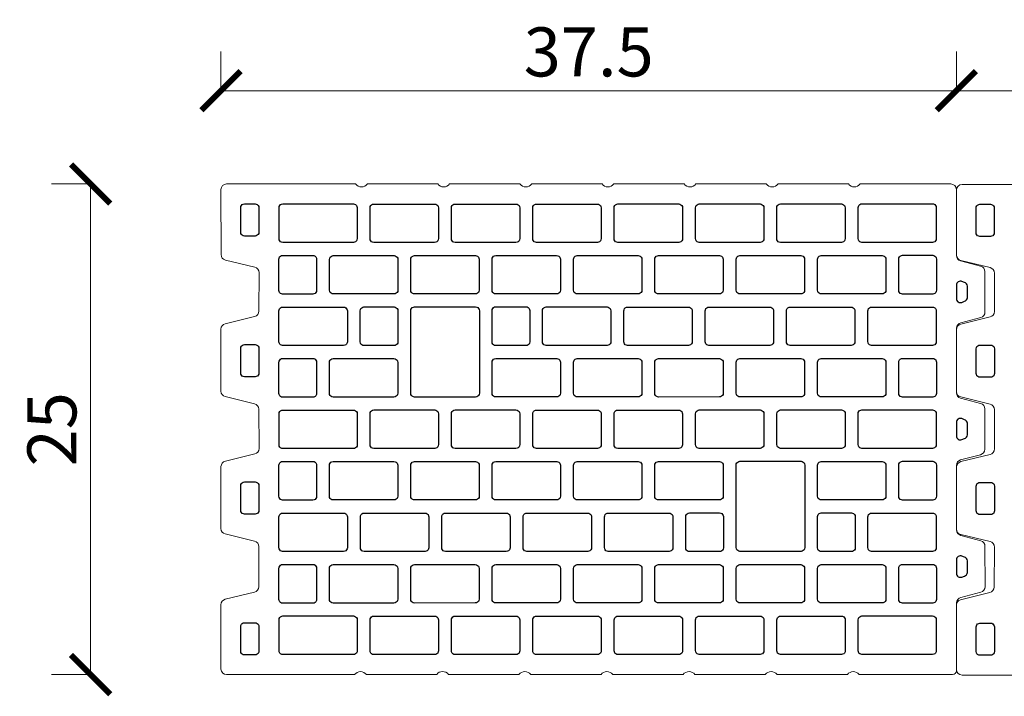
# Model space of a CAD drawing. Units: inches. Extents: x -37 to 25841, y -1489 to 2507.
# Drawn here: x 20774 to 21276, y 886 to 1231 of the extents above; entities that cross this region are included whole.
import ezdxf

# ---------------------------------------------------------------- set-up
doc = ezdxf.new("R2010")
doc.units = ezdxf.units.IN
doc.header["$MEASUREMENT"] = 0
doc.layers.add('CARAMIZI GOLURI', color=35, linetype='Continuous')
doc.layers.add('COTE', color=1, linetype='Continuous', lineweight=13)
doc.layers.add('R_caramida', color=35, linetype='Continuous', lineweight=15)
doc.styles.get("Standard").update_dxf_attribs({"font": 'arial.ttf'})
doc.dimstyles.new('1_10', dxfattribs={"dimtxt": 25, "dimasz": 20, "dimexe": 20, "dimexo": 20, "dimgap": 7, "dimtad": 1, "dimdec": 4, "dimlfac": 0.1, "dimzin": 12, "dimdsep": 46, "dimtxsty": 'Standard', "dimblk": 'ARCHTICK', "dimcen": 0.09, "dimclrd": 256, "dimclre": 256, "dimclrt": 7, "dimadec": 0, "dimazin": 3, "dimtfac": 1, "dimtdec": 4, "dimtofl": 0, "dimtmove": 0, "dimatfit": 0, "dimfxl": 1, "dimtolj": 1, "dimtzin": 0, "dimlwd": -1, "dimlwe": -1, "dimarcsym": 0})

# ---------------------------------------------------------------- blocks, each defined once
blk = doc.blocks.new('PTH 25 N+F')
at = {"layer": 'CARAMIZI GOLURI'}
for points in [[(25059.07, 2129.42), (25058.49, 2129.51), (25057.95, 2129.78), (25057.55, 2130.18), (25057.28, 2130.72), (25057.19, 2131.34), (25057.19, 2143.88), (25057.28, 2144.46), (25057.55, 2145), (25057.95, 2145.41), (25058.49, 2145.72), (25059.07, 2145.81), (25064.52, 2145.81), (25065.1, 2145.72), (25065.64, 2145.41), (25066.09, 2145), (25066.36, 2144.46), (25066.45, 2143.88), (25066.45, 2131.34), (25066.36, 2130.72), (25066.09, 2130.18), (25065.64, 2129.78), (25065.1, 2129.51), (25064.52, 2129.42)], [(25078.67, 2126.16), (25078.08, 2126.25), (25077.55, 2126.51), (25077.14, 2126.92), (25076.87, 2127.46), (25076.78, 2128.08), (25076.78, 2143.88), (25076.87, 2144.46), (25077.14, 2145), (25077.55, 2145.41), (25078.08, 2145.72), (25078.67, 2145.81), (25114.65, 2145.81), (25115.23, 2145.72), (25115.77, 2145.41), (25116.22, 2145), (25116.49, 2144.46), (25116.58, 2143.88), (25116.58, 2128.08), (25116.49, 2127.46), (25116.22, 2126.92), (25115.77, 2126.51), (25115.23, 2126.25), (25114.65, 2126.16)], [(25125.03, 2126.16), (25124.45, 2126.25), (25123.91, 2126.51), (25123.51, 2126.92), (25123.24, 2127.46), (25123.15, 2128.08), (25123.15, 2143.8), (25123.24, 2144.38), (25123.51, 2144.92), (25123.91, 2145.32), (25124.45, 2145.63), (25125.03, 2145.72), (25156.08, 2145.72), (25156.67, 2145.63), (25157.21, 2145.32), (25157.65, 2144.92), (25157.92, 2144.38), (25158.01, 2143.8), (25158.01, 2128.08), (25157.92, 2127.46), (25157.65, 2126.92), (25157.21, 2126.51), (25156.67, 2126.25), (25156.08, 2126.16)], [(25166.47, 2126.16), (25165.89, 2126.25), (25165.35, 2126.51), (25164.95, 2126.92), (25164.68, 2127.46), (25164.59, 2128.08), (25164.59, 2143.8), (25164.68, 2144.38), (25164.95, 2144.92), (25165.35, 2145.32), (25165.89, 2145.63), (25166.47, 2145.72), (25197.52, 2145.72), (25198.1, 2145.63), (25198.64, 2145.32), (25199.09, 2144.92), (25199.36, 2144.38), (25199.45, 2143.8), (25199.45, 2128.08), (25199.36, 2127.46), (25199.09, 2126.92), (25198.64, 2126.51), (25198.1, 2126.25), (25197.52, 2126.16)], [(25207.99, 2126.16), (25207.41, 2126.25), (25206.87, 2126.51), (25206.47, 2126.92), (25206.2, 2127.46), (25206.11, 2128.08), (25206.11, 2143.8), (25206.2, 2144.38), (25206.47, 2144.92), (25206.87, 2145.32), (25207.41, 2145.63), (25207.99, 2145.72), (25239.04, 2145.72), (25239.63, 2145.63), (25240.16, 2145.32), (25240.61, 2144.92), (25240.88, 2144.38), (25240.97, 2143.8), (25240.97, 2128.08), (25240.88, 2127.46), (25240.61, 2126.92), (25240.16, 2126.51), (25239.63, 2126.25), (25239.04, 2126.16)], [(25249.47, 2126.16), (25248.89, 2126.25), (25248.35, 2126.51), (25247.95, 2126.92), (25247.68, 2127.46), (25247.59, 2128.08), (25247.59, 2143.8), (25247.68, 2144.38), (25247.95, 2144.92), (25248.35, 2145.32), (25248.89, 2145.63), (25249.47, 2145.72), (25280.52, 2145.72), (25281.11, 2145.63), (25281.64, 2145.32), (25282.09, 2144.92), (25282.36, 2144.38), (25282.45, 2143.8), (25282.45, 2128.08), (25282.36, 2127.46), (25282.09, 2126.92), (25281.64, 2126.51), (25281.11, 2126.25), (25280.52, 2126.16)], [(25290.95, 2126.16), (25290.37, 2126.25), (25289.83, 2126.51), (25289.43, 2126.92), (25289.16, 2127.46), (25289.07, 2128.08), (25289.07, 2143.8), (25289.16, 2144.38), (25289.43, 2144.92), (25289.83, 2145.32), (25290.37, 2145.63), (25290.95, 2145.72), (25322, 2145.72), (25322.58, 2145.63), (25323.12, 2145.32), (25323.57, 2144.92), (25323.84, 2144.38), (25323.93, 2143.8), (25323.93, 2128.08), (25323.84, 2127.46), (25323.57, 2126.92), (25323.12, 2126.51), (25322.58, 2126.25), (25322, 2126.16)], [(25332.39, 2126.16), (25331.8, 2126.25), (25331.27, 2126.51), (25330.86, 2126.92), (25330.59, 2127.46), (25330.5, 2128.08), (25330.5, 2143.8), (25330.59, 2144.38), (25330.86, 2144.92), (25331.27, 2145.32), (25331.8, 2145.63), (25332.39, 2145.72), (25363.44, 2145.72), (25364.02, 2145.63), (25364.56, 2145.32), (25365.01, 2144.92), (25365.28, 2144.38), (25365.37, 2143.8), (25365.37, 2128.08), (25365.28, 2127.46), (25365.01, 2126.92), (25364.56, 2126.51), (25364.02, 2126.25), (25363.44, 2126.16)], [(25373.91, 2126.16), (25373.33, 2126.25), (25372.79, 2126.51), (25372.39, 2126.92), (25372.12, 2127.46), (25372.03, 2128.08), (25372.03, 2143.88), (25372.12, 2144.46), (25372.39, 2145), (25372.79, 2145.41), (25373.33, 2145.72), (25373.91, 2145.81), (25409.89, 2145.81), (25410.47, 2145.72), (25411.01, 2145.41), (25411.46, 2145), (25411.73, 2144.46), (25411.82, 2143.88), (25411.82, 2128.08), (25411.73, 2127.46), (25411.46, 2126.92), (25411.01, 2126.51), (25410.47, 2126.25), (25409.89, 2126.16)], [(25078.58, 2099.81), (25078, 2099.9), (25077.46, 2100.17), (25077.06, 2100.57), (25076.79, 2101.11), (25076.7, 2101.74), (25076.7, 2117.62), (25076.79, 2118.2), (25077.06, 2118.74), (25077.46, 2119.14), (25078, 2119.46), (25078.58, 2119.55), (25093.97, 2119.55), (25094.56, 2119.46), (25095.09, 2119.14), (25095.54, 2118.74), (25095.81, 2118.2), (25095.9, 2117.62), (25095.9, 2101.74), (25095.81, 2101.11), (25095.54, 2100.57), (25095.09, 2100.17), (25094.56, 2099.9), (25093.97, 2099.81)], [(25104.36, 2099.89), (25103.78, 2099.98), (25103.24, 2100.25), (25102.83, 2100.66), (25102.57, 2101.19), (25102.48, 2101.82), (25102.48, 2117.53), (25102.57, 2118.12), (25102.83, 2118.65), (25103.24, 2119.06), (25103.78, 2119.37), (25104.36, 2119.46), (25135.41, 2119.46), (25135.99, 2119.37), (25136.53, 2119.06), (25136.98, 2118.65), (25137.25, 2118.12), (25137.34, 2117.53), (25137.34, 2101.82), (25137.25, 2101.19), (25136.98, 2100.66), (25136.53, 2100.25), (25135.99, 2099.98), (25135.41, 2099.89)], [(25145.8, 2099.89), (25145.21, 2099.98), (25144.67, 2100.25), (25144.27, 2100.66), (25144, 2101.19), (25143.91, 2101.82), (25143.91, 2117.53), (25144, 2118.12), (25144.27, 2118.65), (25144.67, 2119.06), (25145.21, 2119.37), (25145.8, 2119.46), (25176.85, 2119.46), (25177.43, 2119.37), (25177.97, 2119.06), (25178.42, 2118.65), (25178.68, 2118.12), (25178.77, 2117.53), (25178.77, 2101.82), (25178.68, 2101.19), (25178.42, 2100.66), (25177.97, 2100.25), (25177.43, 2099.98), (25176.85, 2099.89)], [(25187.23, 2099.89), (25186.65, 2099.98), (25186.11, 2100.25), (25185.71, 2100.66), (25185.44, 2101.19), (25185.35, 2101.82), (25185.35, 2117.53), (25185.44, 2118.12), (25185.71, 2118.65), (25186.11, 2119.06), (25186.65, 2119.37), (25187.23, 2119.46), (25218.28, 2119.46), (25218.86, 2119.37), (25219.4, 2119.06), (25219.85, 2118.65), (25220.12, 2118.12), (25220.21, 2117.53), (25220.21, 2101.82), (25220.12, 2101.19), (25219.85, 2100.66), (25219.4, 2100.25), (25218.86, 2099.98), (25218.28, 2099.89)], [(25228.75, 2099.89), (25228.17, 2099.98), (25227.63, 2100.25), (25227.23, 2100.66), (25226.96, 2101.19), (25226.87, 2101.82), (25226.87, 2117.53), (25226.96, 2118.12), (25227.23, 2118.65), (25227.63, 2119.06), (25228.17, 2119.37), (25228.75, 2119.46), (25259.8, 2119.46), (25260.39, 2119.37), (25260.93, 2119.06), (25261.37, 2118.65), (25261.64, 2118.12), (25261.73, 2117.53), (25261.73, 2101.82), (25261.64, 2101.19), (25261.37, 2100.66), (25260.93, 2100.25), (25260.39, 2099.98), (25259.8, 2099.89)], [(25270.19, 2099.89), (25269.61, 2099.98), (25269.07, 2100.25), (25268.67, 2100.66), (25268.4, 2101.19), (25268.31, 2101.82), (25268.31, 2117.53), (25268.4, 2118.12), (25268.67, 2118.65), (25269.07, 2119.06), (25269.61, 2119.37), (25270.19, 2119.46), (25301.24, 2119.46), (25301.82, 2119.37), (25302.36, 2119.06), (25302.81, 2118.65), (25303.08, 2118.12), (25303.17, 2117.53), (25303.17, 2101.82), (25303.08, 2101.19), (25302.81, 2100.66), (25302.36, 2100.25), (25301.82, 2099.98), (25301.24, 2099.89)], [(25311.71, 2099.89), (25311.13, 2099.98), (25310.59, 2100.25), (25310.19, 2100.66), (25309.92, 2101.19), (25309.83, 2101.82), (25309.83, 2117.53), (25309.92, 2118.12), (25310.19, 2118.65), (25310.59, 2119.06), (25311.13, 2119.37), (25311.71, 2119.46), (25342.76, 2119.46), (25343.35, 2119.37), (25343.88, 2119.06), (25344.33, 2118.65), (25344.6, 2118.12), (25344.69, 2117.53), (25344.69, 2101.82), (25344.6, 2101.19), (25344.33, 2100.66), (25343.88, 2100.25), (25343.35, 2099.98), (25342.76, 2099.89)], [(25353.15, 2099.89), (25352.57, 2099.98), (25352.03, 2100.25), (25351.62, 2100.66), (25351.35, 2101.19), (25351.27, 2101.82), (25351.27, 2117.53), (25351.35, 2118.12), (25351.62, 2118.65), (25352.03, 2119.06), (25352.57, 2119.37), (25353.15, 2119.46), (25384.2, 2119.46), (25384.78, 2119.37), (25385.32, 2119.06), (25385.77, 2118.65), (25386.04, 2118.12), (25386.13, 2117.53), (25386.13, 2101.82), (25386.04, 2101.19), (25385.77, 2100.66), (25385.32, 2100.25), (25384.78, 2099.98), (25384.2, 2099.89)], [(25394.58, 2099.81), (25394, 2099.9), (25393.46, 2100.17), (25393.06, 2100.57), (25392.79, 2101.11), (25392.7, 2101.74), (25392.7, 2117.62), (25392.79, 2118.2), (25393.06, 2118.74), (25393.46, 2119.14), (25394, 2119.46), (25394.58, 2119.55), (25409.98, 2119.55), (25410.56, 2119.46), (25411.1, 2119.14), (25411.55, 2118.74), (25411.82, 2118.2), (25411.91, 2117.62), (25411.91, 2101.74), (25411.82, 2101.11), (25411.55, 2100.57), (25411.1, 2100.17), (25410.56, 2099.9), (25409.98, 2099.81)], [(25120.02, 2073.55), (25119.43, 2073.64), (25118.9, 2073.9), (25118.49, 2074.31), (25118.22, 2074.85), (25118.13, 2075.47), (25118.13, 2091.36), (25118.22, 2091.94), (25118.49, 2092.48), (25118.9, 2092.88), (25119.43, 2093.2), (25120.02, 2093.29), (25135.41, 2093.29), (25135.99, 2093.2), (25136.53, 2092.88), (25136.98, 2092.48), (25137.25, 2091.94), (25137.34, 2091.36), (25137.34, 2075.47), (25137.25, 2074.85), (25136.98, 2074.31), (25136.53, 2073.9), (25135.99, 2073.64), (25135.41, 2073.55)], [(25176.98, 2093.29), (25177.56, 2093.2), (25178.1, 2092.93), (25178.5, 2092.52), (25178.77, 2091.99), (25178.86, 2091.36), (25178.86, 2049.3), (25178.77, 2048.72), (25178.5, 2048.18), (25178.1, 2047.77), (25177.56, 2047.46), (25176.98, 2047.37), (25145.79, 2047.37), (25145.21, 2047.46), (25144.67, 2047.77), (25144.22, 2048.18), (25143.95, 2048.72), (25143.86, 2049.3), (25143.86, 2091.36), (25143.95, 2091.99), (25144.22, 2092.52), (25144.67, 2092.93), (25145.21, 2093.2), (25145.79, 2093.29)], [(25187.23, 2073.59), (25186.65, 2073.68), (25186.11, 2073.95), (25185.71, 2074.35), (25185.44, 2074.89), (25185.35, 2075.52), (25185.35, 2091.4), (25185.44, 2091.98), (25185.71, 2092.52), (25186.11, 2092.92), (25186.65, 2093.24), (25187.23, 2093.33), (25202.62, 2093.33), (25203.21, 2093.24), (25203.75, 2092.92), (25204.19, 2092.52), (25204.46, 2091.98), (25204.55, 2091.4), (25204.55, 2075.52), (25204.46, 2074.89), (25204.19, 2074.35), (25203.75, 2073.95), (25203.21, 2073.68), (25202.62, 2073.59)], [(25212.92, 2073.68), (25212.34, 2073.76), (25211.8, 2074.03), (25211.4, 2074.44), (25211.13, 2074.98), (25211.04, 2075.6), (25211.04, 2091.31), (25211.13, 2091.9), (25211.4, 2092.44), (25211.8, 2092.84), (25212.34, 2093.15), (25212.92, 2093.24), (25243.97, 2093.24), (25244.56, 2093.15), (25245.09, 2092.84), (25245.54, 2092.44), (25245.81, 2091.9), (25245.9, 2091.31), (25245.9, 2075.6), (25245.81, 2074.98), (25245.54, 2074.44), (25245.09, 2074.03), (25244.56, 2073.76), (25243.97, 2073.68)], [(25078.58, 2073.63), (25078, 2073.72), (25077.46, 2073.99), (25077.06, 2074.39), (25076.79, 2074.93), (25076.7, 2075.56), (25076.7, 2091.27), (25076.79, 2091.85), (25077.06, 2092.39), (25077.46, 2092.8), (25078, 2093.11), (25078.58, 2093.2), (25109.63, 2093.2), (25110.21, 2093.11), (25110.75, 2092.8), (25111.2, 2092.39), (25111.47, 2091.85), (25111.56, 2091.27), (25111.56, 2075.56), (25111.47, 2074.93), (25111.2, 2074.39), (25110.75, 2073.99), (25110.21, 2073.72), (25109.63, 2073.63)], [(25254.4, 2073.63), (25253.82, 2073.72), (25253.28, 2073.99), (25252.88, 2074.39), (25252.61, 2074.93), (25252.52, 2075.56), (25252.52, 2091.27), (25252.61, 2091.85), (25252.88, 2092.39), (25253.28, 2092.8), (25253.82, 2093.11), (25254.4, 2093.2), (25285.45, 2093.2), (25286.04, 2093.11), (25286.57, 2092.8), (25287.02, 2092.39), (25287.29, 2091.85), (25287.38, 2091.27), (25287.38, 2075.56), (25287.29, 2074.93), (25287.02, 2074.39), (25286.57, 2073.99), (25286.04, 2073.72), (25285.45, 2073.63)], [(25295.88, 2073.63), (25295.3, 2073.72), (25294.76, 2073.99), (25294.36, 2074.39), (25294.09, 2074.93), (25294, 2075.56), (25294, 2091.27), (25294.09, 2091.85), (25294.36, 2092.39), (25294.76, 2092.8), (25295.3, 2093.11), (25295.88, 2093.2), (25326.93, 2093.2), (25327.52, 2093.11), (25328.05, 2092.8), (25328.5, 2092.39), (25328.77, 2091.85), (25328.86, 2091.27), (25328.86, 2075.56), (25328.77, 2074.93), (25328.5, 2074.39), (25328.05, 2073.99), (25327.52, 2073.72), (25326.93, 2073.63)], [(25337.32, 2073.63), (25336.73, 2073.72), (25336.2, 2073.99), (25335.79, 2074.39), (25335.52, 2074.93), (25335.43, 2075.56), (25335.43, 2091.27), (25335.52, 2091.85), (25335.79, 2092.39), (25336.2, 2092.8), (25336.73, 2093.11), (25337.32, 2093.2), (25368.37, 2093.2), (25368.95, 2093.11), (25369.49, 2092.8), (25369.94, 2092.39), (25370.21, 2091.85), (25370.3, 2091.27), (25370.3, 2075.56), (25370.21, 2074.93), (25369.94, 2074.39), (25369.49, 2073.99), (25368.95, 2073.72), (25368.37, 2073.63)], [(25378.84, 2073.63), (25378.26, 2073.72), (25377.72, 2073.99), (25377.32, 2074.39), (25377.05, 2074.93), (25376.96, 2075.56), (25376.96, 2091.27), (25377.05, 2091.85), (25377.32, 2092.39), (25377.72, 2092.8), (25378.26, 2093.11), (25378.84, 2093.2), (25409.89, 2093.2), (25410.47, 2093.11), (25411.01, 2092.8), (25411.46, 2092.39), (25411.73, 2091.85), (25411.82, 2091.27), (25411.82, 2075.56), (25411.73, 2074.93), (25411.46, 2074.39), (25411.01, 2073.99), (25410.47, 2073.72), (25409.89, 2073.63)], [(25059.12, 2057.71), (25058.53, 2057.8), (25058, 2058.07), (25057.59, 2058.47), (25057.32, 2059.01), (25057.23, 2059.64), (25057.23, 2072.18), (25057.32, 2072.76), (25057.59, 2073.3), (25058, 2073.7), (25058.53, 2074.01), (25059.12, 2074.1), (25064.56, 2074.1), (25065.15, 2074.01), (25065.68, 2073.7), (25066.13, 2073.3), (25066.4, 2072.76), (25066.49, 2072.18), (25066.49, 2059.64), (25066.4, 2059.01), (25066.13, 2058.47), (25065.68, 2058.07), (25065.15, 2057.8), (25064.56, 2057.71)], [(25078.58, 2047.28), (25078, 2047.37), (25077.46, 2047.64), (25077.06, 2048.05), (25076.79, 2048.58), (25076.7, 2049.21), (25076.7, 2065.1), (25076.79, 2065.68), (25077.06, 2066.22), (25077.46, 2066.62), (25078, 2066.93), (25078.58, 2067.02), (25093.97, 2067.02), (25094.56, 2066.93), (25095.09, 2066.62), (25095.54, 2066.22), (25095.81, 2065.68), (25095.9, 2065.1), (25095.9, 2049.21), (25095.81, 2048.58), (25095.54, 2048.05), (25095.09, 2047.64), (25094.56, 2047.37), (25093.97, 2047.28)], [(25104.27, 2047.37), (25103.69, 2047.46), (25103.15, 2047.73), (25102.75, 2048.13), (25102.48, 2048.67), (25102.39, 2049.3), (25102.39, 2065.01), (25102.48, 2065.59), (25102.75, 2066.13), (25103.15, 2066.53), (25103.69, 2066.85), (25104.27, 2066.94), (25135.32, 2066.94), (25135.91, 2066.85), (25136.44, 2066.53), (25136.89, 2066.13), (25137.16, 2065.59), (25137.25, 2065.01), (25137.25, 2049.3), (25137.16, 2048.67), (25136.89, 2048.13), (25136.44, 2047.73), (25135.91, 2047.46), (25135.32, 2047.37)], [(25187.23, 2047.41), (25186.65, 2047.5), (25186.11, 2047.77), (25185.71, 2048.18), (25185.44, 2048.71), (25185.35, 2049.34), (25185.35, 2065.05), (25185.44, 2065.64), (25185.71, 2066.17), (25186.11, 2066.58), (25186.65, 2066.89), (25187.23, 2066.98), (25218.28, 2066.98), (25218.86, 2066.89), (25219.4, 2066.58), (25219.85, 2066.17), (25220.12, 2065.64), (25220.21, 2065.05), (25220.21, 2049.34), (25220.12, 2048.71), (25219.85, 2048.18), (25219.4, 2047.77), (25218.86, 2047.5), (25218.28, 2047.41)], [(25228.75, 2047.41), (25228.17, 2047.5), (25227.63, 2047.77), (25227.23, 2048.18), (25226.96, 2048.71), (25226.87, 2049.34), (25226.87, 2065.05), (25226.96, 2065.64), (25227.23, 2066.17), (25227.63, 2066.58), (25228.17, 2066.89), (25228.75, 2066.98), (25259.8, 2066.98), (25260.39, 2066.89), (25260.93, 2066.58), (25261.37, 2066.17), (25261.64, 2065.64), (25261.73, 2065.05), (25261.73, 2049.34), (25261.64, 2048.71), (25261.37, 2048.18), (25260.93, 2047.77), (25260.39, 2047.5), (25259.8, 2047.41)], [(25270.19, 2047.37), (25269.61, 2047.46), (25269.07, 2047.73), (25268.67, 2048.13), (25268.4, 2048.67), (25268.31, 2049.3), (25268.31, 2065.01), (25268.4, 2065.59), (25268.67, 2066.13), (25269.07, 2066.53), (25269.61, 2066.85), (25270.19, 2066.94), (25301.24, 2066.94), (25301.82, 2066.85), (25302.36, 2066.53), (25302.81, 2066.13), (25303.08, 2065.59), (25303.17, 2065.01), (25303.17, 2049.3), (25303.08, 2048.67), (25302.81, 2048.13), (25302.36, 2047.73), (25301.82, 2047.46), (25301.24, 2047.37)], [(25311.71, 2047.41), (25311.13, 2047.5), (25310.59, 2047.77), (25310.19, 2048.18), (25309.92, 2048.71), (25309.83, 2049.34), (25309.83, 2065.05), (25309.92, 2065.64), (25310.19, 2066.17), (25310.59, 2066.58), (25311.13, 2066.89), (25311.71, 2066.98), (25342.76, 2066.98), (25343.35, 2066.89), (25343.88, 2066.58), (25344.33, 2066.17), (25344.6, 2065.64), (25344.69, 2065.05), (25344.69, 2049.34), (25344.6, 2048.71), (25344.33, 2048.18), (25343.88, 2047.77), (25343.35, 2047.5), (25342.76, 2047.41)], [(25353.15, 2047.41), (25352.57, 2047.5), (25352.03, 2047.77), (25351.62, 2048.18), (25351.35, 2048.71), (25351.27, 2049.34), (25351.27, 2065.05), (25351.35, 2065.64), (25351.62, 2066.17), (25352.03, 2066.58), (25352.57, 2066.89), (25353.15, 2066.98), (25384.2, 2066.98), (25384.78, 2066.89), (25385.32, 2066.58), (25385.77, 2066.17), (25386.04, 2065.64), (25386.13, 2065.05), (25386.13, 2049.34), (25386.04, 2048.71), (25385.77, 2048.18), (25385.32, 2047.77), (25384.78, 2047.5), (25384.2, 2047.41)], [(25394.58, 2047.28), (25394, 2047.37), (25393.46, 2047.64), (25393.06, 2048.05), (25392.79, 2048.58), (25392.7, 2049.21), (25392.7, 2065.1), (25392.79, 2065.68), (25393.06, 2066.22), (25393.46, 2066.62), (25394, 2066.93), (25394.58, 2067.02), (25409.98, 2067.02), (25410.56, 2066.93), (25411.1, 2066.62), (25411.55, 2066.22), (25411.82, 2065.68), (25411.91, 2065.1), (25411.91, 2049.21), (25411.82, 2048.58), (25411.55, 2048.05), (25411.1, 2047.64), (25410.56, 2047.37), (25409.98, 2047.28)], [(25078.67, 2021.11), (25078.08, 2021.2), (25077.55, 2021.47), (25077.14, 2021.87), (25076.87, 2022.41), (25076.78, 2023.04), (25076.78, 2038.83), (25076.87, 2039.42), (25077.14, 2039.96), (25077.55, 2040.36), (25078.08, 2040.67), (25078.67, 2040.76), (25114.65, 2040.76), (25115.23, 2040.67), (25115.77, 2040.36), (25116.22, 2039.96), (25116.49, 2039.42), (25116.58, 2038.83), (25116.58, 2023.04), (25116.49, 2022.41), (25116.22, 2021.87), (25115.77, 2021.47), (25115.23, 2021.2), (25114.65, 2021.11)], [(25125.03, 2021.19), (25124.45, 2021.28), (25123.91, 2021.55), (25123.51, 2021.96), (25123.24, 2022.49), (25123.15, 2023.12), (25123.15, 2038.83), (25123.24, 2039.42), (25123.51, 2039.96), (25123.91, 2040.36), (25124.45, 2040.67), (25125.03, 2040.76), (25156.08, 2040.76), (25156.67, 2040.67), (25157.21, 2040.36), (25157.65, 2039.96), (25157.92, 2039.42), (25158.01, 2038.83), (25158.01, 2023.12), (25157.92, 2022.49), (25157.65, 2021.96), (25157.21, 2021.55), (25156.67, 2021.28), (25156.08, 2021.19)], [(25166.47, 2021.19), (25165.89, 2021.28), (25165.35, 2021.55), (25164.95, 2021.96), (25164.68, 2022.49), (25164.59, 2023.12), (25164.59, 2038.83), (25164.68, 2039.42), (25164.95, 2039.96), (25165.35, 2040.36), (25165.89, 2040.67), (25166.47, 2040.76), (25197.52, 2040.76), (25198.1, 2040.67), (25198.64, 2040.36), (25199.09, 2039.96), (25199.36, 2039.42), (25199.45, 2038.83), (25199.45, 2023.12), (25199.36, 2022.49), (25199.09, 2021.96), (25198.64, 2021.55), (25198.1, 2021.28), (25197.52, 2021.19)], [(25207.99, 2021.15), (25207.41, 2021.24), (25206.87, 2021.51), (25206.47, 2021.91), (25206.2, 2022.45), (25206.11, 2023.08), (25206.11, 2038.79), (25206.2, 2039.37), (25206.47, 2039.91), (25206.87, 2040.32), (25207.41, 2040.63), (25207.99, 2040.72), (25239.04, 2040.72), (25239.63, 2040.63), (25240.16, 2040.32), (25240.61, 2039.91), (25240.88, 2039.37), (25240.97, 2038.79), (25240.97, 2023.08), (25240.88, 2022.45), (25240.61, 2021.91), (25240.16, 2021.51), (25239.63, 2021.24), (25239.04, 2021.15)], [(25249.43, 2021.15), (25248.85, 2021.24), (25248.31, 2021.51), (25247.9, 2021.91), (25247.64, 2022.45), (25247.55, 2023.08), (25247.55, 2038.79), (25247.64, 2039.37), (25247.9, 2039.91), (25248.31, 2040.32), (25248.85, 2040.63), (25249.43, 2040.72), (25280.48, 2040.72), (25281.06, 2040.63), (25281.6, 2040.32), (25282.05, 2039.91), (25282.32, 2039.37), (25282.41, 2038.79), (25282.41, 2023.08), (25282.32, 2022.45), (25282.05, 2021.91), (25281.6, 2021.51), (25281.06, 2021.24), (25280.48, 2021.15)], [(25290.95, 2021.19), (25290.37, 2021.28), (25289.83, 2021.55), (25289.43, 2021.96), (25289.16, 2022.49), (25289.07, 2023.12), (25289.07, 2038.83), (25289.16, 2039.42), (25289.43, 2039.96), (25289.83, 2040.36), (25290.37, 2040.67), (25290.95, 2040.76), (25322, 2040.76), (25322.58, 2040.67), (25323.12, 2040.36), (25323.57, 2039.96), (25323.84, 2039.42), (25323.93, 2038.83), (25323.93, 2023.12), (25323.84, 2022.49), (25323.57, 2021.96), (25323.12, 2021.55), (25322.58, 2021.28), (25322, 2021.19)], [(25332.43, 2021.19), (25331.85, 2021.28), (25331.31, 2021.55), (25330.91, 2021.96), (25330.64, 2022.49), (25330.55, 2023.12), (25330.55, 2038.83), (25330.64, 2039.42), (25330.91, 2039.96), (25331.31, 2040.36), (25331.85, 2040.67), (25332.43, 2040.76), (25363.48, 2040.76), (25364.06, 2040.67), (25364.6, 2040.36), (25365.05, 2039.96), (25365.32, 2039.42), (25365.41, 2038.83), (25365.41, 2023.12), (25365.32, 2022.49), (25365.05, 2021.96), (25364.6, 2021.55), (25364.06, 2021.28), (25363.48, 2021.19)], [(25373.87, 2021.15), (25373.28, 2021.24), (25372.75, 2021.51), (25372.34, 2021.91), (25372.07, 2022.45), (25371.98, 2023.08), (25371.98, 2038.88), (25372.07, 2039.46), (25372.34, 2040), (25372.75, 2040.4), (25373.28, 2040.72), (25373.87, 2040.81), (25409.85, 2040.81), (25410.43, 2040.72), (25410.97, 2040.4), (25411.42, 2040), (25411.69, 2039.46), (25411.78, 2038.88), (25411.78, 2023.08), (25411.69, 2022.45), (25411.42, 2021.91), (25410.97, 2021.51), (25410.43, 2021.24), (25409.85, 2021.15)], [(25078.58, 1994.85), (25078, 1994.94), (25077.46, 1995.21), (25077.06, 1995.61), (25076.79, 1996.15), (25076.7, 1996.78), (25076.7, 2012.66), (25076.79, 2013.24), (25077.06, 2013.78), (25077.46, 2014.18), (25078, 2014.5), (25078.58, 2014.59), (25093.97, 2014.59), (25094.56, 2014.5), (25095.09, 2014.18), (25095.54, 2013.78), (25095.81, 2013.24), (25095.9, 2012.66), (25095.9, 1996.78), (25095.81, 1996.15), (25095.54, 1995.61), (25095.09, 1995.21), (25094.56, 1994.94), (25093.97, 1994.85)], [(25104.27, 1994.93), (25103.69, 1995.02), (25103.15, 1995.29), (25102.75, 1995.7), (25102.48, 1996.23), (25102.39, 1996.86), (25102.39, 2012.57), (25102.48, 2013.16), (25102.75, 2013.69), (25103.15, 2014.1), (25103.69, 2014.41), (25104.27, 2014.5), (25135.32, 2014.5), (25135.91, 2014.41), (25136.44, 2014.1), (25136.89, 2013.69), (25137.16, 2013.16), (25137.25, 2012.57), (25137.25, 1996.86), (25137.16, 1996.23), (25136.89, 1995.7), (25136.44, 1995.29), (25135.91, 1995.02), (25135.32, 1994.93)], [(25145.8, 1994.93), (25145.21, 1995.02), (25144.67, 1995.29), (25144.27, 1995.7), (25144, 1996.23), (25143.91, 1996.86), (25143.91, 2012.57), (25144, 2013.16), (25144.27, 2013.69), (25144.67, 2014.1), (25145.21, 2014.41), (25145.8, 2014.5), (25176.85, 2014.5), (25177.43, 2014.41), (25177.97, 2014.1), (25178.42, 2013.69), (25178.68, 2013.16), (25178.77, 2012.57), (25178.77, 1996.86), (25178.68, 1996.23), (25178.42, 1995.7), (25177.97, 1995.29), (25177.43, 1995.02), (25176.85, 1994.93)], [(25187.23, 1994.93), (25186.65, 1995.02), (25186.11, 1995.29), (25185.71, 1995.7), (25185.44, 1996.23), (25185.35, 1996.86), (25185.35, 2012.57), (25185.44, 2013.16), (25185.71, 2013.69), (25186.11, 2014.1), (25186.65, 2014.41), (25187.23, 2014.5), (25218.28, 2014.5), (25218.86, 2014.41), (25219.4, 2014.1), (25219.85, 2013.69), (25220.12, 2013.16), (25220.21, 2012.57), (25220.21, 1996.86), (25220.12, 1996.23), (25219.85, 1995.7), (25219.4, 1995.29), (25218.86, 1995.02), (25218.28, 1994.93)], [(25228.75, 1994.93), (25228.17, 1995.02), (25227.63, 1995.29), (25227.23, 1995.7), (25226.96, 1996.23), (25226.87, 1996.86), (25226.87, 2012.57), (25226.96, 2013.16), (25227.23, 2013.69), (25227.63, 2014.1), (25228.17, 2014.41), (25228.75, 2014.5), (25259.8, 2014.5), (25260.39, 2014.41), (25260.93, 2014.1), (25261.37, 2013.69), (25261.64, 2013.16), (25261.73, 2012.57), (25261.73, 1996.86), (25261.64, 1996.23), (25261.37, 1995.7), (25260.93, 1995.29), (25260.39, 1995.02), (25259.8, 1994.93)], [(25270.19, 1994.93), (25269.61, 1995.02), (25269.07, 1995.29), (25268.67, 1995.7), (25268.4, 1996.23), (25268.31, 1996.86), (25268.31, 2012.57), (25268.4, 2013.16), (25268.67, 2013.69), (25269.07, 2014.1), (25269.61, 2014.41), (25270.19, 2014.5), (25301.24, 2014.5), (25301.82, 2014.41), (25302.36, 2014.1), (25302.81, 2013.69), (25303.08, 2013.16), (25303.17, 2012.57), (25303.17, 1996.86), (25303.08, 1996.23), (25302.81, 1995.7), (25302.36, 1995.29), (25301.82, 1995.02), (25301.24, 1994.93)], [(25342.89, 2014.59), (25343.48, 2014.5), (25344.02, 2014.23), (25344.42, 2013.82), (25344.69, 2013.29), (25344.78, 2012.66), (25344.78, 1970.6), (25344.69, 1970.02), (25344.42, 1969.48), (25344.02, 1969.08), (25343.48, 1968.76), (25342.89, 1968.67), (25311.71, 1968.67), (25311.12, 1968.76), (25310.58, 1969.08), (25310.14, 1969.48), (25309.87, 1970.02), (25309.78, 1970.6), (25309.78, 2012.66), (25309.87, 2013.29), (25310.14, 2013.82), (25310.58, 2014.23), (25311.12, 2014.5), (25311.71, 2014.59)], [(25353.15, 1994.93), (25352.57, 1995.02), (25352.03, 1995.29), (25351.62, 1995.7), (25351.35, 1996.23), (25351.27, 1996.86), (25351.27, 2012.57), (25351.35, 2013.16), (25351.62, 2013.69), (25352.03, 2014.1), (25352.57, 2014.41), (25353.15, 2014.5), (25384.2, 2014.5), (25384.78, 2014.41), (25385.32, 2014.1), (25385.77, 2013.69), (25386.04, 2013.16), (25386.13, 2012.57), (25386.13, 1996.86), (25386.04, 1996.23), (25385.77, 1995.7), (25385.32, 1995.29), (25384.78, 1995.02), (25384.2, 1994.93)], [(25394.58, 1994.85), (25394, 1994.94), (25393.46, 1995.21), (25393.06, 1995.61), (25392.79, 1996.15), (25392.7, 1996.78), (25392.7, 2012.66), (25392.79, 2013.24), (25393.06, 2013.78), (25393.46, 2014.18), (25394, 2014.5), (25394.58, 2014.59), (25409.98, 2014.59), (25410.56, 2014.5), (25411.1, 2014.18), (25411.55, 2013.78), (25411.82, 2013.24), (25411.91, 2012.66), (25411.91, 1996.78), (25411.82, 1996.15), (25411.55, 1995.61), (25411.1, 1995.21), (25410.56, 1994.94), (25409.98, 1994.85)], [(25059.12, 1987.72), (25058.53, 1987.81), (25058, 1988.08), (25057.59, 1988.49), (25057.32, 1989.02), (25057.23, 1989.65), (25057.23, 2002.19), (25057.32, 2002.77), (25057.59, 2003.31), (25058, 2003.71), (25058.53, 2004.03), (25059.12, 2004.12), (25064.56, 2004.12), (25065.15, 2004.03), (25065.68, 2003.71), (25066.13, 2003.31), (25066.4, 2002.77), (25066.49, 2002.19), (25066.49, 1989.65), (25066.4, 1989.02), (25066.13, 1988.49), (25065.68, 1988.08), (25065.15, 1987.81), (25064.56, 1987.72)], [(25078.58, 1968.67), (25078, 1968.76), (25077.46, 1969.03), (25077.06, 1969.43), (25076.79, 1969.97), (25076.7, 1970.6), (25076.7, 1986.31), (25076.79, 1986.89), (25077.06, 1987.43), (25077.46, 1987.84), (25078, 1988.15), (25078.58, 1988.24), (25109.63, 1988.24), (25110.21, 1988.15), (25110.75, 1987.84), (25111.2, 1987.43), (25111.47, 1986.89), (25111.56, 1986.31), (25111.56, 1970.6), (25111.47, 1969.97), (25111.2, 1969.43), (25110.75, 1969.03), (25110.21, 1968.76), (25109.63, 1968.67)], [(25120.1, 1968.67), (25119.52, 1968.76), (25118.98, 1969.03), (25118.58, 1969.43), (25118.31, 1969.97), (25118.22, 1970.6), (25118.22, 1986.31), (25118.31, 1986.89), (25118.58, 1987.43), (25118.98, 1987.84), (25119.52, 1988.15), (25120.1, 1988.24), (25151.15, 1988.24), (25151.74, 1988.15), (25152.27, 1987.84), (25152.72, 1987.43), (25152.99, 1986.89), (25153.08, 1986.31), (25153.08, 1970.6), (25152.99, 1969.97), (25152.72, 1969.43), (25152.27, 1969.03), (25151.74, 1968.76), (25151.15, 1968.67)], [(25161.54, 1968.67), (25160.96, 1968.76), (25160.42, 1969.03), (25160.01, 1969.43), (25159.75, 1969.97), (25159.66, 1970.6), (25159.66, 1986.31), (25159.75, 1986.89), (25160.01, 1987.43), (25160.42, 1987.84), (25160.96, 1988.15), (25161.54, 1988.24), (25192.59, 1988.24), (25193.17, 1988.15), (25193.71, 1987.84), (25194.16, 1987.43), (25194.43, 1986.89), (25194.52, 1986.31), (25194.52, 1970.6), (25194.43, 1969.97), (25194.16, 1969.43), (25193.71, 1969.03), (25193.17, 1968.76), (25192.59, 1968.67)], [(25203.06, 1968.67), (25202.48, 1968.76), (25201.94, 1969.03), (25201.54, 1969.43), (25201.27, 1969.97), (25201.18, 1970.6), (25201.18, 1986.31), (25201.27, 1986.89), (25201.54, 1987.43), (25201.94, 1987.84), (25202.48, 1988.15), (25203.06, 1988.24), (25234.11, 1988.24), (25234.7, 1988.15), (25235.23, 1987.84), (25235.68, 1987.43), (25235.95, 1986.89), (25236.04, 1986.31), (25236.04, 1970.6), (25235.95, 1969.97), (25235.68, 1969.43), (25235.23, 1969.03), (25234.7, 1968.76), (25234.11, 1968.67)], [(25244.54, 1968.67), (25243.96, 1968.76), (25243.42, 1969.03), (25243.02, 1969.43), (25242.75, 1969.97), (25242.66, 1970.6), (25242.66, 1986.31), (25242.75, 1986.89), (25243.02, 1987.43), (25243.42, 1987.84), (25243.96, 1988.15), (25244.54, 1988.24), (25275.59, 1988.24), (25276.17, 1988.15), (25276.71, 1987.84), (25277.16, 1987.43), (25277.43, 1986.89), (25277.52, 1986.31), (25277.52, 1970.6), (25277.43, 1969.97), (25277.16, 1969.43), (25276.71, 1969.03), (25276.17, 1968.76), (25275.59, 1968.67)], [(25285.93, 1968.59), (25285.35, 1968.68), (25284.81, 1968.94), (25284.41, 1969.35), (25284.14, 1969.89), (25284.05, 1970.51), (25284.05, 1986.4), (25284.14, 1986.98), (25284.41, 1987.52), (25284.81, 1987.92), (25285.35, 1988.24), (25285.93, 1988.32), (25301.33, 1988.32), (25301.91, 1988.24), (25302.45, 1987.92), (25302.9, 1987.52), (25303.17, 1986.98), (25303.25, 1986.4), (25303.25, 1970.51), (25303.17, 1969.89), (25302.9, 1969.35), (25302.45, 1968.94), (25301.91, 1968.68), (25301.33, 1968.59)], [(25353.15, 1968.59), (25352.57, 1968.68), (25352.03, 1968.94), (25351.62, 1969.35), (25351.35, 1969.89), (25351.27, 1970.51), (25351.27, 1986.4), (25351.35, 1986.98), (25351.62, 1987.52), (25352.03, 1987.92), (25352.57, 1988.24), (25353.15, 1988.32), (25368.54, 1988.32), (25369.12, 1988.24), (25369.66, 1987.92), (25370.11, 1987.52), (25370.38, 1986.98), (25370.47, 1986.4), (25370.47, 1970.51), (25370.38, 1969.89), (25370.11, 1969.35), (25369.66, 1968.94), (25369.12, 1968.68), (25368.54, 1968.59)], [(25378.84, 1968.67), (25378.26, 1968.76), (25377.72, 1969.03), (25377.32, 1969.43), (25377.05, 1969.97), (25376.96, 1970.6), (25376.96, 1986.31), (25377.05, 1986.89), (25377.32, 1987.43), (25377.72, 1987.84), (25378.26, 1988.15), (25378.84, 1988.24), (25409.89, 1988.24), (25410.47, 1988.15), (25411.01, 1987.84), (25411.46, 1987.43), (25411.73, 1986.89), (25411.82, 1986.31), (25411.82, 1970.6), (25411.73, 1969.97), (25411.46, 1969.43), (25411.01, 1969.03), (25410.47, 1968.76), (25409.89, 1968.67)], [(25078.58, 1942.32), (25078, 1942.41), (25077.46, 1942.68), (25077.06, 1943.09), (25076.79, 1943.62), (25076.7, 1944.25), (25076.7, 1960.14), (25076.79, 1960.72), (25077.06, 1961.26), (25077.46, 1961.66), (25078, 1961.97), (25078.58, 1962.06), (25093.97, 1962.06), (25094.56, 1961.97), (25095.09, 1961.66), (25095.54, 1961.26), (25095.81, 1960.72), (25095.9, 1960.14), (25095.9, 1944.25), (25095.81, 1943.62), (25095.54, 1943.09), (25095.09, 1942.68), (25094.56, 1942.41), (25093.97, 1942.32)], [(25104.27, 1942.41), (25103.69, 1942.5), (25103.15, 1942.77), (25102.75, 1943.17), (25102.48, 1943.71), (25102.39, 1944.34), (25102.39, 1960.05), (25102.48, 1960.63), (25102.75, 1961.17), (25103.15, 1961.57), (25103.69, 1961.89), (25104.27, 1961.98), (25135.32, 1961.98), (25135.91, 1961.89), (25136.44, 1961.57), (25136.89, 1961.17), (25137.16, 1960.63), (25137.25, 1960.05), (25137.25, 1944.34), (25137.16, 1943.71), (25136.89, 1943.17), (25136.44, 1942.77), (25135.91, 1942.5), (25135.32, 1942.41)], [(25145.75, 1942.41), (25145.17, 1942.5), (25144.63, 1942.77), (25144.23, 1943.17), (25143.96, 1943.71), (25143.87, 1944.34), (25143.87, 1960.05), (25143.96, 1960.63), (25144.23, 1961.17), (25144.63, 1961.57), (25145.17, 1961.89), (25145.75, 1961.98), (25176.8, 1961.98), (25177.39, 1961.89), (25177.92, 1961.57), (25178.37, 1961.17), (25178.64, 1960.63), (25178.73, 1960.05), (25178.73, 1944.34), (25178.64, 1943.71), (25178.37, 1943.17), (25177.92, 1942.77), (25177.39, 1942.5), (25176.8, 1942.41)], [(25187.23, 1942.41), (25186.65, 1942.5), (25186.11, 1942.77), (25185.71, 1943.17), (25185.44, 1943.71), (25185.35, 1944.34), (25185.35, 1960.05), (25185.44, 1960.63), (25185.71, 1961.17), (25186.11, 1961.57), (25186.65, 1961.89), (25187.23, 1961.98), (25218.28, 1961.98), (25218.86, 1961.89), (25219.4, 1961.57), (25219.85, 1961.17), (25220.12, 1960.63), (25220.21, 1960.05), (25220.21, 1944.34), (25220.12, 1943.71), (25219.85, 1943.17), (25219.4, 1942.77), (25218.86, 1942.5), (25218.28, 1942.41)], [(25228.75, 1942.41), (25228.17, 1942.5), (25227.63, 1942.77), (25227.23, 1943.17), (25226.96, 1943.71), (25226.87, 1944.34), (25226.87, 1960.05), (25226.96, 1960.63), (25227.23, 1961.17), (25227.63, 1961.57), (25228.17, 1961.89), (25228.75, 1961.98), (25259.8, 1961.98), (25260.39, 1961.89), (25260.93, 1961.57), (25261.37, 1961.17), (25261.64, 1960.63), (25261.73, 1960.05), (25261.73, 1944.34), (25261.64, 1943.71), (25261.37, 1943.17), (25260.93, 1942.77), (25260.39, 1942.5), (25259.8, 1942.41)], [(25270.19, 1942.41), (25269.61, 1942.5), (25269.07, 1942.77), (25268.67, 1943.17), (25268.4, 1943.71), (25268.31, 1944.34), (25268.31, 1960.05), (25268.4, 1960.63), (25268.67, 1961.17), (25269.07, 1961.57), (25269.61, 1961.89), (25270.19, 1961.98), (25301.24, 1961.98), (25301.82, 1961.89), (25302.36, 1961.57), (25302.81, 1961.17), (25303.08, 1960.63), (25303.17, 1960.05), (25303.17, 1944.34), (25303.08, 1943.71), (25302.81, 1943.17), (25302.36, 1942.77), (25301.82, 1942.5), (25301.24, 1942.41)], [(25311.67, 1942.41), (25311.09, 1942.5), (25310.55, 1942.77), (25310.14, 1943.17), (25309.88, 1943.71), (25309.79, 1944.34), (25309.79, 1960.05), (25309.88, 1960.63), (25310.14, 1961.17), (25310.55, 1961.57), (25311.09, 1961.89), (25311.67, 1961.98), (25342.72, 1961.98), (25343.3, 1961.89), (25343.84, 1961.57), (25344.29, 1961.17), (25344.56, 1960.63), (25344.65, 1960.05), (25344.65, 1944.34), (25344.56, 1943.71), (25344.29, 1943.17), (25343.84, 1942.77), (25343.3, 1942.5), (25342.72, 1942.41)], [(25353.15, 1942.41), (25352.57, 1942.5), (25352.03, 1942.77), (25351.62, 1943.17), (25351.35, 1943.71), (25351.27, 1944.34), (25351.27, 1960.05), (25351.35, 1960.63), (25351.62, 1961.17), (25352.03, 1961.57), (25352.57, 1961.89), (25353.15, 1961.98), (25384.2, 1961.98), (25384.78, 1961.89), (25385.32, 1961.57), (25385.77, 1961.17), (25386.04, 1960.63), (25386.13, 1960.05), (25386.13, 1944.34), (25386.04, 1943.71), (25385.77, 1943.17), (25385.32, 1942.77), (25384.78, 1942.5), (25384.2, 1942.41)], [(25394.58, 1942.32), (25394, 1942.41), (25393.46, 1942.68), (25393.06, 1943.09), (25392.79, 1943.62), (25392.7, 1944.25), (25392.7, 1960.14), (25392.79, 1960.72), (25393.06, 1961.26), (25393.46, 1961.66), (25394, 1961.97), (25394.58, 1962.06), (25409.98, 1962.06), (25410.56, 1961.97), (25411.1, 1961.66), (25411.55, 1961.26), (25411.82, 1960.72), (25411.91, 1960.14), (25411.91, 1944.25), (25411.82, 1943.62), (25411.55, 1943.09), (25411.1, 1942.68), (25410.56, 1942.41), (25409.98, 1942.32)], [(25078.67, 1916.15), (25078.08, 1916.24), (25077.55, 1916.51), (25077.14, 1916.91), (25076.87, 1917.45), (25076.78, 1918.08), (25076.78, 1933.87), (25076.87, 1934.46), (25077.14, 1934.99), (25077.55, 1935.4), (25078.08, 1935.71), (25078.67, 1935.8), (25114.65, 1935.8), (25115.23, 1935.71), (25115.77, 1935.4), (25116.22, 1934.99), (25116.49, 1934.46), (25116.58, 1933.87), (25116.58, 1918.08), (25116.49, 1917.45), (25116.22, 1916.91), (25115.77, 1916.51), (25115.23, 1916.24), (25114.65, 1916.15)], [(25125.03, 1916.15), (25124.45, 1916.24), (25123.91, 1916.51), (25123.51, 1916.91), (25123.24, 1917.45), (25123.15, 1918.08), (25123.15, 1933.79), (25123.24, 1934.37), (25123.51, 1934.91), (25123.91, 1935.31), (25124.45, 1935.63), (25125.03, 1935.72), (25156.08, 1935.72), (25156.67, 1935.63), (25157.21, 1935.31), (25157.65, 1934.91), (25157.92, 1934.37), (25158.01, 1933.79), (25158.01, 1918.08), (25157.92, 1917.45), (25157.65, 1916.91), (25157.21, 1916.51), (25156.67, 1916.24), (25156.08, 1916.15)], [(25166.47, 1916.15), (25165.89, 1916.24), (25165.35, 1916.51), (25164.95, 1916.91), (25164.68, 1917.45), (25164.59, 1918.08), (25164.59, 1933.79), (25164.68, 1934.37), (25164.95, 1934.91), (25165.35, 1935.31), (25165.89, 1935.63), (25166.47, 1935.72), (25197.52, 1935.72), (25198.1, 1935.63), (25198.64, 1935.31), (25199.09, 1934.91), (25199.36, 1934.37), (25199.45, 1933.79), (25199.45, 1918.08), (25199.36, 1917.45), (25199.09, 1916.91), (25198.64, 1916.51), (25198.1, 1916.24), (25197.52, 1916.15)], [(25207.99, 1916.15), (25207.41, 1916.24), (25206.87, 1916.51), (25206.47, 1916.91), (25206.2, 1917.45), (25206.11, 1918.08), (25206.11, 1933.79), (25206.2, 1934.37), (25206.47, 1934.91), (25206.87, 1935.31), (25207.41, 1935.63), (25207.99, 1935.72), (25239.04, 1935.72), (25239.63, 1935.63), (25240.16, 1935.31), (25240.61, 1934.91), (25240.88, 1934.37), (25240.97, 1933.79), (25240.97, 1918.08), (25240.88, 1917.45), (25240.61, 1916.91), (25240.16, 1916.51), (25239.63, 1916.24), (25239.04, 1916.15)], [(25249.47, 1916.15), (25248.89, 1916.24), (25248.35, 1916.51), (25247.95, 1916.91), (25247.68, 1917.45), (25247.59, 1918.08), (25247.59, 1933.79), (25247.68, 1934.37), (25247.95, 1934.91), (25248.35, 1935.31), (25248.89, 1935.63), (25249.47, 1935.72), (25280.52, 1935.72), (25281.11, 1935.63), (25281.64, 1935.31), (25282.09, 1934.91), (25282.36, 1934.37), (25282.45, 1933.79), (25282.45, 1918.08), (25282.36, 1917.45), (25282.09, 1916.91), (25281.64, 1916.51), (25281.11, 1916.24), (25280.52, 1916.15)], [(25290.95, 1916.19), (25290.37, 1916.28), (25289.83, 1916.55), (25289.43, 1916.95), (25289.16, 1917.49), (25289.07, 1918.12), (25289.07, 1933.83), (25289.16, 1934.41), (25289.43, 1934.95), (25289.83, 1935.36), (25290.37, 1935.67), (25290.95, 1935.76), (25322, 1935.76), (25322.58, 1935.67), (25323.12, 1935.36), (25323.57, 1934.95), (25323.84, 1934.41), (25323.93, 1933.83), (25323.93, 1918.12), (25323.84, 1917.49), (25323.57, 1916.95), (25323.12, 1916.55), (25322.58, 1916.28), (25322, 1916.19)], [(25332.43, 1916.15), (25331.85, 1916.24), (25331.31, 1916.51), (25330.91, 1916.91), (25330.64, 1917.45), (25330.55, 1918.08), (25330.55, 1933.79), (25330.64, 1934.37), (25330.91, 1934.91), (25331.31, 1935.31), (25331.85, 1935.63), (25332.43, 1935.72), (25363.48, 1935.72), (25364.06, 1935.63), (25364.6, 1935.31), (25365.05, 1934.91), (25365.32, 1934.37), (25365.41, 1933.79), (25365.41, 1918.08), (25365.32, 1917.45), (25365.05, 1916.91), (25364.6, 1916.51), (25364.06, 1916.24), (25363.48, 1916.15)], [(25373.91, 1916.15), (25373.33, 1916.24), (25372.79, 1916.51), (25372.39, 1916.91), (25372.12, 1917.45), (25372.03, 1918.08), (25372.03, 1933.87), (25372.12, 1934.46), (25372.39, 1934.99), (25372.79, 1935.4), (25373.33, 1935.71), (25373.91, 1935.8), (25409.89, 1935.8), (25410.47, 1935.71), (25411.01, 1935.4), (25411.46, 1934.99), (25411.73, 1934.46), (25411.82, 1933.87), (25411.82, 1918.08), (25411.73, 1917.45), (25411.46, 1916.91), (25411.01, 1916.51), (25410.47, 1916.24), (25409.89, 1916.15)], [(25059.07, 1915.98), (25058.49, 1916.07), (25057.95, 1916.34), (25057.55, 1916.74), (25057.28, 1917.28), (25057.19, 1917.9), (25057.19, 1930.44), (25057.28, 1931.02), (25057.55, 1931.56), (25057.95, 1931.97), (25058.49, 1932.28), (25059.07, 1932.37), (25064.52, 1932.37), (25065.1, 1932.28), (25065.64, 1931.97), (25066.09, 1931.56), (25066.36, 1931.02), (25066.45, 1930.44), (25066.45, 1917.9), (25066.36, 1917.28), (25066.09, 1916.74), (25065.64, 1916.34), (25065.1, 1916.07), (25064.52, 1915.98)]]:
    blk.add_lwpolyline(points, close=True, dxfattribs=at)
for points in [[(25427.65, 2103.9, 0.170685), (25427.24, 2105.06, 0.161626), (25426.21, 2105.73), (25424.91, 2106.26, 0.529584), (25422.12, 2104.41), (25422.11, 2097.43, 0.533956), (25424.87, 2095.58), (25426.17, 2096.12, 0.162258), (25427.21, 2096.79, 0.168335), (25427.65, 2097.95)], [(25427.65, 2033.95, 0.170685), (25427.24, 2035.11, 0.161626), (25426.21, 2035.78), (25424.91, 2036.32, 0.529584), (25422.12, 2034.47), (25422.11, 2027.49, 0.533956), (25424.87, 2025.64), (25426.17, 2026.17, 0.162258), (25427.21, 2026.84, 0.168335), (25427.65, 2028)], [(25427.65, 1963.92, 0.170685), (25427.24, 1965.08, 0.161626), (25426.21, 1965.75), (25424.91, 1966.29, 0.529584), (25422.12, 1964.44), (25422.11, 1957.46, 0.533956), (25424.87, 1955.61), (25426.17, 1956.14, 0.162258), (25427.21, 1956.81, 0.168335), (25427.65, 1957.97)]]:
    blk.add_lwpolyline(points, format="xyb", close=True, dxfattribs=at)
at = {"layer": 'R_caramida'}
blk.add_lwpolyline([(25434.42, 2114.04, -0.34547), (25436.58, 2111.26), (25436.64, 2090.66, -0.34547), (25434.48, 2087.88), (25424.3, 2085.22, 0.341797), (25422.14, 2082.47), (25422.08, 2049.5, 0.341739), (25424.23, 2046.76), (25434.42, 2044.09, -0.34547), (25436.58, 2041.31), (25436.56, 2020.72, -0.34547), (25434.4, 2017.94), (25424.22, 2015.28, 0.341797), (25422.06, 2012.53), (25422.14, 1979.59, 0.341739), (25424.3, 1976.84), (25434.48, 1974.08, -0.341739), (25436.64, 1971.33), (25436.65, 1950.65), (25436.65, 1950.65, -0.367846), (25434.48, 1947.9), (25424.35, 1945.24, 0.333968), (25422.14, 1942.44), (25422.11, 1907.9, -0.408401), (25420.11, 1905.94), (25372.49, 1905.94, 0.5), (25366.49, 1905.94), (25330.62, 1905.94, 0.5), (25324.62, 1905.94), (25288.75, 1905.94, 0.5), (25282.75, 1905.94), (25246.88, 1905.94, 0.5), (25240.88, 1905.94), (25205.02, 1905.94, 0.5), (25199.02, 1905.94), (25163.12, 1905.94, 0.527044), (25157.1, 1905.94), (25121.28, 1905.94, 0.5), (25115.28, 1905.94), (25050.02, 1905.94, -0.403816), (25047.11, 1908.73), (25047.11, 1941.51, -0.357729), (25049.23, 1944.33), (25064.18, 1947.98, 0.346003), (25066.38, 1950.73), (25066.46, 1971.17, 0.346003), (25064.26, 1973.93), (25049.32, 1977.59, -0.346003), (25047.11, 1980.34), (25047.11, 2011.95, -0.327299), (25049.38, 2014.7), (25064.33, 2018.36, 0.346003), (25066.53, 2021.12), (25066.46, 2041.2, 0.346003), (25064.26, 2043.96), (25049.32, 2047.62, -0.346003), (25047.11, 2050.37), (25047.11, 2081.97, -0.338382), (25049.34, 2084.72), (25064.29, 2088.38, 0.346003), (25066.49, 2091.14), (25066.53, 2110.78, 0.346003), (25064.33, 2113.54), (25049.38, 2117.2, -0.346003), (25047.18, 2119.95), (25047.11, 2153.09, -0.414077), (25050.02, 2155.94), (25115.81, 2155.94, 0.5), (25121.81, 2155.94), (25157.68, 2155.94, 0.5), (25163.68, 2155.94), (25199.55, 2155.94, 0.5), (25205.55, 2155.94), (25241.42, 2155.94, 0.5), (25247.42, 2155.94), (25283.28, 2155.94, 0.5), (25289.28, 2155.94), (25325.15, 2155.94, 0.5), (25331.15, 2155.94), (25367.02, 2155.94, 0.5), (25373.02, 2155.94), (25419.2, 2155.94, -0.413885), (25422.11, 2153.09), (25422.08, 2119.45, 0.341739), (25424.23, 2116.7)], format="xyb", close=True, dxfattribs=at)
blk = doc.blocks.new('_ArchTick')
at = {"color": 0, "linetype": 'ByBlock', "const_width": 0.15}
blk.add_lwpolyline([(-0.5, -0.5), (0.5, 0.5)], dxfattribs=at)
blk = doc.blocks.new('*D37')
at = {"layer": 'COTE', "transparency": 16777216}
for p, q in [((20811.06, 1146.83), (20790.06, 1146.83)), ((20810.06, 1146.83), (20810.06, 896.83)), ((20811.06, 896.83), (20790.06, 896.83))]:
    blk.add_line(p, q, dxfattribs=at)
at = {"layer": 'Defpoints', "color": 0, "transparency": 16777216}
for p in [(20916.01, 1146.83), (20810.06, 896.83), (20916.03, 896.83)]:
    blk.add_point(p, dxfattribs=at)
at = {"layer": 'COTE', "transparency": 16777216, "xscale": 20, "yscale": 20, "zscale": 20}
for p, rotation in [((20810.06, 1146.83), 90), ((20810.06, 896.83), 270)]:
    blk.add_blockref('_ArchTick', p, dxfattribs=dict(at, rotation=rotation))
at = {"layer": 'COTE', "color": 7, "transparency": 16777216, "insert": (20790.3, 1021.83), "char_height": 25, "attachment_point": 5, "rotation": 90}
blk.add_mtext('\\A1;25', dxfattribs=at)
blk = doc.blocks.new('*D38')
at = {"layer": 'COTE', "transparency": 16777216}
for p, q in [((20876.51, 1193.36), (20876.51, 1214.36)), ((21251.46, 1193.36), (21251.46, 1214.36)), ((20876.51, 1194.36), (21251.46, 1194.36))]:
    blk.add_line(p, q, dxfattribs=at)
at = {"layer": 'Defpoints', "color": 0, "transparency": 16777216}
for p in [(21251.46, 1194.36), (20876.51, 1127.42), (21251.46, 1127.03)]:
    blk.add_point(p, dxfattribs=at)
at = {"layer": 'COTE', "transparency": 16777216, "xscale": 20, "yscale": 20, "zscale": 20, "rotation": 180}
blk.add_blockref('_ArchTick', (20876.51, 1194.36), dxfattribs=at)
at = {"layer": 'COTE', "transparency": 16777216, "xscale": 20, "yscale": 20, "zscale": 20}
blk.add_blockref('_ArchTick', (21251.46, 1194.36), dxfattribs=at)
at = {"layer": 'COTE', "color": 7, "transparency": 16777216, "insert": (21063.98, 1214.13), "char_height": 25, "attachment_point": 5}
blk.add_mtext('\\A1;37.5', dxfattribs=at)
blk = doc.blocks.new('*D39')
at = {"layer": 'COTE', "transparency": 16777216}
for p, q in [((21251.46, 1193.36), (21251.46, 1214.36)), ((21626.41, 1193.36), (21626.41, 1214.36)), ((21251.46, 1194.36), (21626.41, 1194.36))]:
    blk.add_line(p, q, dxfattribs=at)
at = {"layer": 'Defpoints', "color": 0, "transparency": 16777216}
for p in [(21626.41, 1194.36), (21251.46, 1131.84), (21626.41, 1131.45)]:
    blk.add_point(p, dxfattribs=at)
at = {"layer": 'COTE', "transparency": 16777216, "xscale": 20, "yscale": 20, "zscale": 20, "rotation": 180}
blk.add_blockref('_ArchTick', (21251.46, 1194.36), dxfattribs=at)
at = {"layer": 'COTE', "transparency": 16777216, "xscale": 20, "yscale": 20, "zscale": 20}
blk.add_blockref('_ArchTick', (21626.41, 1194.36), dxfattribs=at)
at = {"layer": 'COTE', "color": 7, "transparency": 16777216, "insert": (21438.93, 1214.13), "char_height": 25, "attachment_point": 5}
blk.add_mtext('\\A1;37.5', dxfattribs=at)

msp = doc.modelspace()

# ---------------------------------------------------------------- block references
at = {"rotation": 0.004738715567393611}
for p in [(-4170.45867, -1011.18072), (-3795.51143, -1011.40337)]:
    msp.add_blockref('PTH 25 N+F', p, dxfattribs=at)

# ---------------------------------------------------------------- dimensions: what is measured, and where the dimension line sits
at = {"layer": 'COTE'}
for base, p1, p2, picture, middle in [((21251.45832, 1194.36078), (20876.51126, 1127.41553), (21251.45832, 1127.02559), '*D38', (21063.98479, 1214.13363)), ((21626.40538, 1194.36078), (21251.45832, 1131.84441), (21626.40538, 1131.45447), '*D39', (21438.93185, 1214.13363))]:
    dim = msp.add_linear_dim(base=base, p1=p1, p2=p2, text='37.5', dimstyle='1_10', override={"dimfxlon": 1}, dxfattribs=at)
    dim.commit()
    dim.dimension.update_dxf_attribs({"geometry": picture, "text_midpoint": middle})
dim = msp.add_linear_dim(base=(20810.05988, 896.82978), p1=(20916.00964, 1146.82994), p2=(20916.02806, 896.82978), angle=90, dimstyle='1_10', override={"dimfxlon": 1}, dxfattribs=at)
dim.commit()
dim.dimension.update_dxf_attribs({"geometry": '*D37', "text_midpoint": (20790.29556, 1021.82986)})

doc.saveas('drawing.dxf')
